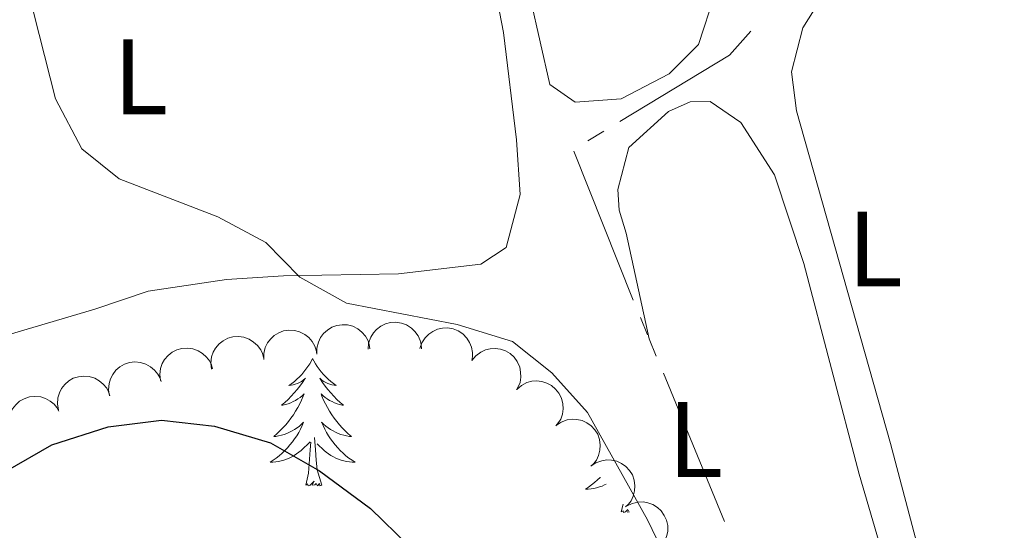
# Model space of a CAD drawing. Units: metres. Extents: x 627917 to 632426, y 687776 to 690828.
# Drawn here: x 629384 to 629476, y 689643 to 689690 of the extents above; entities that cross this region are included whole.
import ezdxf
from ezdxf.enums import TextEntityAlignment as Align

# ---------------------------------------------------------------- set-up
doc = ezdxf.new("R2010")
doc.units = ezdxf.units.M
doc.header["$MEASUREMENT"] = 0
for name, color, linetype, lineweight in [('Carátula', 7, 'Continuous', 0), ('Elementos auxiliares', 7, 'Continuous', 0), ('Entidades rústicas y varios', 7, 'Continuous', 0), ('Hidrografía', 7, 'Continuous', 0), ('Relieve y altimetría', 7, 'Continuous', 0), ('Viales y ferrocarril', 7, 'Continuous', 0)]:
    doc.layers.add(name, color=color, linetype=linetype, lineweight=lineweight)
doc.styles.add('Style-Arial Narrow', font='txt')

msp = doc.modelspace()

# ---------------------------------------------------------------- linework, layer by layer
at = {"layer": 'Carátula', "color": 7, "linetype": 'Continuous', "lineweight": 0}
msp.add_3dface([(627972.159, 687776.04), (632426.384, 687858.937), (632371.119, 690828.434), (627916.894, 690745.537)], dxfattribs=at)
at = {"layer": 'Elementos auxiliares', "color": 250, "linetype": 'Continuous', "lineweight": 0}
msp.add_3dface([(628833.02, 688186.07), (628790.48, 690499.28), (632222.28, 690563.17), (632265.95, 688249.96)], dxfattribs=at)
at = {"layer": 'Entidades rústicas y varios', "color": 92, "linetype": 'Continuous', "lineweight": 0, "flags": 128}
for points, elevation in [([(629411.914, 689659.197), (629411.915, 689659.759), (629412.06, 689660.327), (629412.272, 689660.76), (629412.543, 689661.114), (629412.902, 689661.452), (629413.321, 689661.71), (629413.781, 689661.88), (629414.279, 689661.949), (629414.786, 689661.927), (629415.277, 689661.8), (629415.768, 689661.549), (629416.133, 689661.249), (629416.459, 689660.876), (629416.712, 689660.454), (629416.828, 689660.091), (629416.888, 689659.707)], 374.666), ([(629416.705, 689659.664), (629416.76, 689660.223), (629416.959, 689660.774), (629417.211, 689661.185), (629417.515, 689661.511), (629417.904, 689661.813), (629418.346, 689662.03), (629418.82, 689662.155), (629419.322, 689662.177), (629419.825, 689662.107), (629420.301, 689661.933), (629420.766, 689661.636), (629421.101, 689661.302), (629421.39, 689660.901), (629421.601, 689660.456), (629421.682, 689660.083), (629421.705, 689659.696)], 373.64), ([(629406.94, 689658.687), (629406.941, 689659.25), (629407.086, 689659.817), (629407.298, 689660.251), (629407.569, 689660.604), (629407.928, 689660.942), (629408.347, 689661.2), (629408.807, 689661.37), (629409.305, 689661.439), (629409.812, 689661.417), (629410.303, 689661.29), (629410.794, 689661.039), (629411.159, 689660.739), (629411.485, 689660.367), (629411.738, 689659.944), (629411.854, 689659.581), (629411.914, 689659.197)], 374.666), ([(629421.545, 689659.71), (629421.728, 689660.241), (629422.048, 689660.732), (629422.388, 689661.074), (629422.758, 689661.321), (629423.207, 689661.526), (629423.687, 689661.635), (629424.178, 689661.647), (629424.671, 689661.553), (629425.144, 689661.369), (629425.567, 689661.09), (629425.952, 689660.694), (629426.2, 689660.292), (629426.389, 689659.835), (629426.492, 689659.353), (629426.485, 689658.972), (629426.418, 689658.59)], 372.744), ([(629402.047, 689657.791), (629401.982, 689658.349), (629402.058, 689658.93), (629402.217, 689659.386), (629402.444, 689659.769), (629402.761, 689660.147), (629403.146, 689660.453), (629403.583, 689660.676), (629404.069, 689660.804), (629404.575, 689660.843), (629405.077, 689660.774), (629405.595, 689660.584), (629405.993, 689660.329), (629406.361, 689659.998), (629406.662, 689659.608), (629406.821, 689659.262), (629406.925, 689658.887)], 374.838), ([(629397.275, 689656.718), (629397.21, 689657.277), (629397.286, 689657.858), (629397.444, 689658.313), (629397.672, 689658.696), (629397.988, 689659.074), (629398.374, 689659.38), (629398.811, 689659.603), (629399.296, 689659.732), (629399.802, 689659.77), (629400.305, 689659.702), (629400.823, 689659.511), (629401.221, 689659.256), (629401.589, 689658.925), (629401.89, 689658.536), (629402.048, 689658.189), (629402.153, 689657.815)], 375.874), ([(629426.426, 689658.609), (629426.784, 689659.043), (629427.256, 689659.391), (629427.694, 689659.592), (629428.127, 689659.694), (629428.619, 689659.728), (629429.107, 689659.662), (629429.571, 689659.502), (629430, 689659.241), (629430.378, 689658.903), (629430.677, 689658.493), (629430.899, 689657.988), (629430.991, 689657.524), (629431.007, 689657.03), (629430.936, 689656.543), (629430.796, 689656.188), (629430.598, 689655.853)], 372.744), ([(629392.514, 689655.299), (629392.423, 689655.854), (629392.471, 689656.438), (629392.608, 689656.9), (629392.817, 689657.294), (629393.115, 689657.686), (629393.485, 689658.011), (629393.911, 689658.255), (629394.39, 689658.406), (629394.893, 689658.468), (629395.399, 689658.424), (629395.925, 689658.258), (629396.334, 689658.023), (629396.718, 689657.71), (629397.037, 689657.335), (629397.212, 689656.997), (629397.335, 689656.628)], 376.463), ([(629387.724, 689653.978), (629387.632, 689654.533), (629387.681, 689655.117), (629387.817, 689655.579), (629388.026, 689655.973), (629388.324, 689656.366), (629388.694, 689656.69), (629389.12, 689656.934), (629389.599, 689657.085), (629390.103, 689657.148), (629390.608, 689657.103), (629391.134, 689656.938), (629391.544, 689656.702), (629391.927, 689656.389), (629392.247, 689656.015), (629392.422, 689655.676), (629392.544, 689655.307)], 377.018), ([(629430.633, 689655.897), (629431.056, 689656.266), (629431.579, 689656.532), (629432.044, 689656.658), (629432.489, 689656.687), (629432.979, 689656.64), (629433.449, 689656.496), (629433.881, 689656.261), (629434.261, 689655.933), (629434.579, 689655.537), (629434.807, 689655.084), (629434.942, 689654.55), (629434.957, 689654.077), (629434.892, 689653.587), (629434.741, 689653.118), (629434.545, 689652.791), (629434.295, 689652.493)], 372.744), ([(629383.317, 689651.613), (629383.117, 689652.139), (629383.049, 689652.721), (629383.091, 689653.201), (629383.218, 689653.628), (629383.432, 689654.072), (629383.731, 689654.463), (629384.1, 689654.787), (629384.539, 689655.03), (629385.021, 689655.191), (629385.525, 689655.248), (629386.073, 689655.19), (629386.521, 689655.04), (629386.959, 689654.809), (629387.347, 689654.505), (629387.585, 689654.208), (629387.778, 689653.871)], 377.229), ([(629434.325, 689652.522), (629434.789, 689652.839), (629435.339, 689653.042), (629435.816, 689653.114), (629436.261, 689653.09), (629436.743, 689652.986), (629437.193, 689652.788), (629437.594, 689652.505), (629437.933, 689652.134), (629438.203, 689651.704), (629438.376, 689651.228), (629438.448, 689650.681), (629438.408, 689650.21), (629438.286, 689649.73), (629438.081, 689649.282), (629437.848, 689648.981), (629437.566, 689648.714)], 372.744), ([(629437.566, 689648.714), (629438.03, 689649.032), (629438.579, 689649.234), (629439.056, 689649.306), (629439.501, 689649.283), (629439.983, 689649.179), (629440.433, 689648.98), (629440.834, 689648.697), (629441.174, 689648.327), (629441.443, 689647.897), (629441.616, 689647.42), (629441.688, 689646.873), (629441.648, 689646.402), (629441.526, 689645.922), (629441.322, 689645.475), (629441.089, 689645.173), (629440.806, 689644.906)], 372.744), ([(629440.911, 689644.984), (629441.413, 689645.237), (629441.985, 689645.365), (629442.467, 689645.373), (629442.905, 689645.291), (629443.369, 689645.123), (629443.789, 689644.867), (629444.149, 689644.533), (629444.436, 689644.121), (629444.646, 689643.659), (629444.754, 689643.163), (629444.753, 689642.612), (629444.65, 689642.15), (629444.466, 689641.691), (629444.203, 689641.274), (629443.932, 689641.006), (629443.617, 689640.78)], 372.744)]:
    msp.add_lwpolyline(points, dxfattribs=dict(at, elevation=elevation))
for points in [[(629411.517, 689658.796), (629411.406, 689658.577), (629411.251, 689658.302), (629411.083, 689658.036), (629410.901, 689657.779), (629410.707, 689657.531), (629410.5, 689657.293), (629410.281, 689657.067), (629410.051, 689656.851), (629409.811, 689656.648), (629409.56, 689656.457), (629409.3, 689656.279), (629409.499, 689656.302), (629409.702, 689656.34), (629409.901, 689656.395), (629410.096, 689656.464), (629410.285, 689656.549), (629410.466, 689656.648), (629410.64, 689656.76), (629410.845, 689656.951), (629410.804, 689656.886), (629410.574, 689656.541), (629410.331, 689656.205), (629410.075, 689655.879), (629409.807, 689655.563), (629409.527, 689655.258), (629409.235, 689654.964), (629408.932, 689654.681), (629408.619, 689654.41), (629408.743, 689654.433), (629408.989, 689654.491), (629409.231, 689654.564), (629409.467, 689654.652), (629409.698, 689654.755), (629409.921, 689654.873), (629410.137, 689655.004), (629410.344, 689655.149), (629410.541, 689655.306), (629410.728, 689655.476), (629410.64, 689655.254), (629410.484, 689654.893), (629410.313, 689654.539), (629410.128, 689654.192), (629409.928, 689653.852), (629409.716, 689653.521), (629409.489, 689653.199), (629409.25, 689652.887), (629408.999, 689652.584), (629408.735, 689652.292), (629408.46, 689652.011), (629408.173, 689651.741), (629407.876, 689651.483), (629408.072, 689651.508), (629408.339, 689651.555), (629408.602, 689651.618), (629408.861, 689651.697), (629409.116, 689651.791), (629409.364, 689651.899), (629409.605, 689652.022), (629409.839, 689652.16), (629410.064, 689652.31), (629410.28, 689652.474), (629410.486, 689652.65), (629410.681, 689652.838), (629410.54, 689652.511), (629410.385, 689652.19), (629410.216, 689651.876), (629410.033, 689651.571), (629409.836, 689651.274), (629409.626, 689650.986), (629409.403, 689650.708), (629409.168, 689650.44), (629408.922, 689650.182), (629408.664, 689649.937), (629408.395, 689649.703), (629408.116, 689649.481), (629407.827, 689649.272), (629407.537, 689649.081), (629407.802, 689649.09), (629408.065, 689649.115), (629408.327, 689649.156), (629408.586, 689649.213), (629408.841, 689649.285), (629409.091, 689649.372), (629409.335, 689649.475), (629409.573, 689649.591), (629409.803, 689649.722), (629410.025, 689649.867), (629410.238, 689650.025), (629410.441, 689650.195), (629411.289, 689650.994)], [(629411.517, 689658.796), (629411.628, 689658.577), (629411.783, 689658.302), (629411.951, 689658.036), (629412.133, 689657.779), (629412.327, 689657.531), (629412.534, 689657.293), (629412.753, 689657.067), (629412.983, 689656.851), (629413.223, 689656.648), (629413.474, 689656.457), (629413.734, 689656.279), (629413.535, 689656.302), (629413.332, 689656.34), (629413.133, 689656.395), (629412.938, 689656.464), (629412.749, 689656.549), (629412.568, 689656.648), (629412.394, 689656.76), (629412.189, 689656.951), (629412.23, 689656.886), (629412.46, 689656.541), (629412.703, 689656.205), (629412.959, 689655.879), (629413.227, 689655.563), (629413.507, 689655.258), (629413.799, 689654.964), (629414.102, 689654.681), (629414.415, 689654.41), (629414.291, 689654.433), (629414.045, 689654.491), (629413.803, 689654.564), (629413.567, 689654.652), (629413.336, 689654.755), (629413.113, 689654.873), (629412.897, 689655.004), (629412.69, 689655.149), (629412.493, 689655.306), (629412.306, 689655.476), (629412.394, 689655.254), (629412.55, 689654.893), (629412.721, 689654.539), (629412.906, 689654.192), (629413.106, 689653.852), (629413.318, 689653.521), (629413.545, 689653.199), (629413.784, 689652.887), (629414.035, 689652.584), (629414.299, 689652.292), (629414.574, 689652.011), (629414.861, 689651.741), (629415.158, 689651.483), (629414.962, 689651.508), (629414.695, 689651.555), (629414.432, 689651.618), (629414.173, 689651.697), (629413.918, 689651.791), (629413.67, 689651.899), (629413.429, 689652.022), (629413.195, 689652.16), (629412.97, 689652.31), (629412.754, 689652.474), (629412.548, 689652.65), (629412.353, 689652.838), (629412.494, 689652.511), (629412.649, 689652.19), (629412.818, 689651.876), (629413.001, 689651.571), (629413.198, 689651.274), (629413.408, 689650.986), (629413.631, 689650.708), (629413.866, 689650.44), (629414.112, 689650.182), (629414.37, 689649.937), (629414.639, 689649.703), (629414.918, 689649.481), (629415.207, 689649.272), (629415.497, 689649.081), (629415.232, 689649.09), (629414.969, 689649.115), (629414.707, 689649.156), (629414.448, 689649.213), (629414.193, 689649.285), (629413.943, 689649.372), (629413.699, 689649.475), (629413.461, 689649.591), (629413.231, 689649.722), (629413.009, 689649.867), (629412.796, 689650.025), (629412.593, 689650.195), (629411.935, 689650.815)], [(629410.898, 689646.945), (629411.143, 689648.063), (629411.256, 689649.805), (629411.304, 689650.238), (629411.367, 689650.961)], [(629412.368, 689646.945), (629411.939, 689648.385), (629411.848, 689649.289), (629411.802, 689650.238), (629411.7, 689651.402)], [(629412.368, 689646.945), (629412.194, 689646.877), (629412.175, 689647.116), (629411.985, 689646.894), (629411.864, 689647.097), (629411.743, 689646.989), (629411.473, 689646.935), (629411.669, 689647.328), (629411.284, 689646.948), (629411.096, 689646.894), (629411.055, 689647.056), (629410.898, 689646.945)], [(629438.444, 689647.682), (629438.437, 689647.674), (629438.179, 689647.429), (629437.91, 689647.195), (629437.631, 689646.973), (629437.342, 689646.764), (629437.052, 689646.573), (629437.317, 689646.582), (629437.58, 689646.607), (629437.842, 689646.648), (629438.101, 689646.705), (629438.356, 689646.777), (629438.606, 689646.864), (629438.85, 689646.967), (629438.993, 689647.037)], [(629440.413, 689644.437), (629440.575, 689645.178)], [(629441.019, 689644.657), (629440.799, 689644.44), (629440.611, 689644.386), (629440.57, 689644.548), (629440.413, 689644.437)], [(629441.181, 689644.466), (629440.988, 689644.427), (629441.072, 689644.595)]]:
    msp.add_lwpolyline(points, dxfattribs=at)
at = {"layer": 'Entidades rústicas y varios', "color": 92, "linetype": 'Continuous', "lineweight": 0}
for points in [[(629478.206, 689603.182, 366.121), (629465.597, 689650.83, 365.48), (629456.802, 689681.948, 365.48), (629456.349, 689685.6, 365.48), (629457.398, 689689.692, 365.48), (629460.272, 689694.278, 365.48), (629470.409, 689706.22, 365.48), (629476.494, 689712.816, 365.48)], [(629426.343, 689705.11, 368.203), (629429.398, 689689.273, 368.203), (629430.59, 689679.23, 368.203), (629430.945, 689674.126, 368.524), (629429.632, 689669.173, 368.524), (629427.277, 689667.6, 368.524), (629419.544, 689666.691, 369.164), (629408.795, 689666.516, 369.485), (629403.476, 689666.16, 370.125), (629396.12, 689665.093, 370.125), (629391.132, 689663.395, 370.766), (629380.885, 689660.374, 371.087)], [(629449.155, 689692.838, 367.242), (629447.626, 689688.152, 367.242), (629444.902, 689685.394, 367.242), (629440.402, 689683.054, 367.242), (629436.104, 689682.758, 367.242), (629433.729, 689684.41, 367.242), (629431.905, 689692.407, 367.242)], [(629443.011, 689660.639, 367.076), (629440.857, 689670.507, 367.082), (629440.199, 689672.653, 367.082), (629440.079, 689674.587, 367.082), (629441.129, 689678.517, 367.082), (629444.817, 689681.873, 367.082), (629446.853, 689682.799, 367.082), (629448.734, 689682.811, 367.082), (629451.595, 689680.84, 367.082), (629454.743, 689675.969, 367.082), (629457.483, 689667.656, 367.082), (629462.659, 689647.963, 367.082), (629469.965, 689623.07, 367.082), (629478.667, 689589.64, 367.082)]]:
    msp.add_polyline3d(points, dxfattribs=at)
at = {"layer": 'Hidrografía', "color": 5, "linetype": 'Continuous', "lineweight": 0}
for p, q in [((629438.779, 689680.039), (629437.283, 689679.133)), ((629435.975, 689678.164), (629441.53, 689664.244)), ((629442.193, 689662.625), (629442.859, 689661.007)), ((629443.011, 689660.639), (629443.678, 689659.021)), ((629444.345, 689657.403), (629450.062, 689643.535))]:
    msp.add_line(p, q, dxfattribs=at)
at = {"layer": 'Hidrografía', "color": 5, "linetype": 'Continuous', "lineweight": 0, "flags": 128}
msp.add_lwpolyline([(629452.531, 689689.393), (629450.535, 689687.159), (629440.275, 689680.945)], dxfattribs=at)
at = {"layer": 'Relieve y altimetría', "color": 30, "linetype": 'Continuous', "lineweight": 0, "elevation": 370, "flags": 128}
msp.add_lwpolyline([(629384.905, 689693.155), (629387.469, 689683.068), (629389.916, 689678.407), (629393.428, 689675.581), (629402.655, 689672.027), (629407.154, 689669.619), (629410.309, 689666.389), (629414.687, 689663.965), (629425.063, 689661.967), (629430.233, 689660.387), (629433.906, 689657.454), (629437.261, 689653.734), (629442.861, 689643.697), (629449.621, 689629.719), (629453.386, 689619.685), (629454.686, 689614.857), (629458.209, 689604.827), (629460.402, 689600.338), (629467.668, 689587.849), (629469.946, 689583.394), (629473.761, 689567.678), (629474.546, 689562.416), (629476.619, 689557.645)], dxfattribs=at)
at = {"layer": 'Relieve y altimetría', "color": 30, "linetype": 'Continuous', "lineweight": 30, "elevation": 375, "flags": 128}
msp.add_lwpolyline([(629382.791, 689648.212), (629387.109, 689650.726), (629392.385, 689652.411), (629397.38, 689653.034), (629402.342, 689652.469), (629407.588, 689650.895), (629412.156, 689648.299), (629416.942, 689644.772), (629420.525, 689641.285), (629423.53, 689636.892), (629426.376, 689631.717), (629430.575, 689622.177), (629433.113, 689617.869), (629437.594, 689608.569), (629440.202, 689604.178), (629446.54, 689596.21), (629451.743, 689587.537), (629453.955, 689582.644), (629456.958, 689572.089), (629458.064, 689567.097), (629458.475, 689562.112), (629458.308, 689551.51)], dxfattribs=at)

# ---------------------------------------------------------------- texts
at = {"layer": 'Entidades rústicas y varios', "color": 92, "linetype": 'Continuous', "lineweight": 0, "style": 'Style-Arial Narrow'}
for p in [(629395.435, 689685.131, 369.677), (629464.163, 689669.03, 365.538), (629447.349, 689651.209, 368.215)]:
    msp.add_text('L', height=7, dxfattribs=at).set_placement(p, align=Align.MIDDLE_CENTER)

# ---------------------------------------------------------------- meshes
at = {"layer": 'Viales y ferrocarril', "color": 20, "linetype": 'Continuous', "lineweight": 0}
mesh = msp.add_polyface(dxfattribs=at)
corners = [(630332.815, 689723.731, 359.608), (630283.526, 689761.07, 359.374), (630245.566, 689789.882, 359.374), (630200.531, 689823.884, 359.213), (630152.68, 689860.11, 358.571), (630122.682, 689882.576, 358.571), (630094.351, 689903.89, 358.251), (630064.006, 689926.663, 358.411), (630025.148, 689955.886, 358.091), (629987.076, 689984.548, 357.61), (629961.317, 690003.883, 357.449), (629924.729, 690031.56, 357.289), (629898.321, 690051.487, 357.129), (629858.239, 690081.733, 356.808), (629831.531, 690101.877, 356.487), (629792.111, 690131.554, 356.006), (629758.785, 690156.08, 355.526), (629616.335, 690263.895, 354.99), (629575.803, 690294.479, 355.66), (629470.731, 690373.478, 354.757), (629433.554, 690401.432, 354.757), (629366.076, 690452.082, 355.861), (629339.139, 690472.823, 356.53), (629325.857, 690484.569, 356.697), (629312.449, 690498.84, 357.032), (629306.007, 690506.516, 357.199), (629304.209, 690508.845, 357.199), (629300.793, 690508.78, 357.199), (629297.243, 690508.715, 357.199), (629301.655, 690503.008, 357.199), (629308.269, 690495.128, 357.032), (629321.961, 690480.554, 356.697), (629335.579, 690468.511, 356.53), (629362.694, 690447.633, 355.861), (629430.197, 690396.964, 354.757), (629467.373, 690369.011, 354.757), (629572.445, 690290.012, 355.66), (629611.797, 690259.993, 354.99), (629662.504, 690221.647, 355.325), (629712.543, 690183.754, 355.191), (629730.466, 690170.456, 355.693), (629753.941, 690152.614, 355.526), (629788.675, 690126.947, 356.006), (629828.072, 690097.287, 356.487), (629854.778, 690077.145, 356.808), (629894.859, 690046.899, 357.129), (629921.265, 690026.974, 357.289), (629957.858, 689999.293, 357.449), (629983.623, 689979.954, 357.61), (630021.693, 689951.293, 358.091), (630060.554, 689922.068, 358.411), (630090.899, 689899.295, 358.251), (630119.232, 689877.979, 358.571), (630149.235, 689855.51, 358.571), (630197.066, 689819.3, 359.213), (630242.098, 689785.3, 359.374), (630280.054, 689756.491, 359.374), (630347.505, 689705.395, 359.695), (630403.394, 689663.164, 359.855), (630432.271, 689641.509, 359.855), (630445.397, 689631.819, 359.855), (630448.958, 689636.332, 359.855), (630435.701, 689646.119, 359.855), (630406.85, 689667.755, 359.855), (630350.972, 689709.978, 359.695), (630345.192, 689714.355, 359.667)]
mesh.append_faces([[corners[k] for k in face] for face in [(62, 60, 61), (29, 27, 28)]], dxfattribs={"vtx0": -1, "color": 20})
mesh.append_faces([[corners[k] for k in face] for face in [(60, 62, 59), (59, 62, 58), (58, 63, 57), (56, 1, 55), (55, 3, 54), (54, 3, 53), (53, 5, 52), (52, 6, 51), (51, 6, 50), (50, 8, 49), (49, 9, 48), (48, 10, 47), (47, 10, 46), (46, 12, 45), (45, 13, 44), (44, 14, 43), (14, 44, 13), (43, 14, 42), (42, 16, 41), (41, 16, 40), (39, 16, 38), (37, 18, 36), (35, 19, 34), (26, 29, 25), (25, 29, 24), (24, 30, 23), (34, 21, 33), (33, 22, 32)]], dxfattribs={"vtx0": -1, "vtx1": -1, "color": 20})
mesh.append_faces([[corners[k] for k in face] for face in [(58, 62, 63), (57, 63, 64), (57, 64, 65), (57, 65, 0), (56, 0, 1), (0, 56, 57), (55, 1, 2), (55, 2, 3), (53, 3, 4), (53, 4, 5), (52, 5, 6), (50, 6, 7), (50, 7, 8), (49, 8, 9), (48, 9, 10), (46, 10, 11), (46, 11, 12), (45, 12, 13), (42, 14, 15), (42, 15, 16), (16, 39, 40), (38, 16, 17), (37, 17, 18), (17, 37, 38), (36, 18, 19), (19, 35, 36), (29, 26, 27), (24, 29, 30), (23, 30, 31), (23, 31, 32), (34, 19, 20), (34, 20, 21), (33, 21, 22), (32, 22, 23)]], dxfattribs={"vtx0": -1, "vtx2": -1, "color": 20})

doc.saveas('drawing.dxf')
